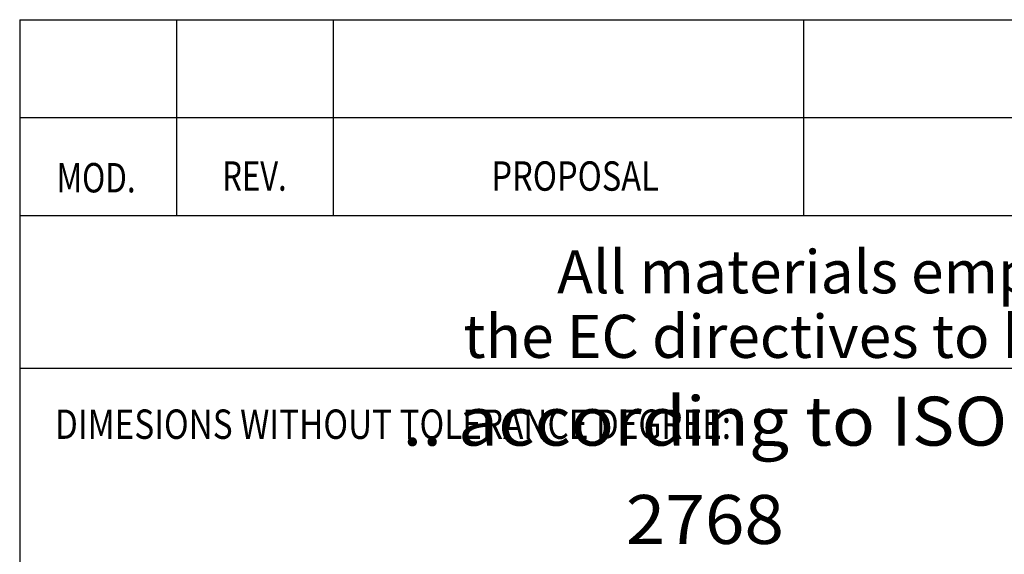
# Model space of a CAD drawing. Units: millimetres. Extents: x -2129 to 459, y -85 to 10192.
# Drawn here: x 225 to 275, y 35 to 63 of the extents above; entities that cross this region are included whole.
import ezdxf

# ---------------------------------------------------------------- set-up
doc = ezdxf.new("R2010")
doc.units = ezdxf.units.MM
doc.layers.add('1', color=7, linetype='CONTINUOUS')
doc.layers.add('256', color=7, linetype='CONTINUOUS')
doc.styles.add('blockfont', font='simplex.shx')
doc.styles.add('DEFAULT', font='simplex.shx')

# ---------------------------------------------------------------- blocks, each defined once
blk = doc.blocks.new('TabularNote1')
at = {"layer": '1', "color": 172, "linetype": 'CONTINUOUS'}
for p, q in [((225, 62.794265), (233, 62.794265)), ((225, 62.794265), (225, 57.794265)), ((233, 62.794265), (233, 57.794265)), ((233, 62.794265), (241, 62.794265)), ((241, 62.794265), (241, 57.794265)), ((241, 62.794265), (265, 62.794265)), ((265, 62.794265), (265, 57.794265)), ((265, 62.794265), (365, 62.794265)), ((225, 57.794265), (233, 57.794265)), ((233, 57.794265), (241, 57.794265)), ((241, 57.794265), (265, 57.794265)), ((265, 57.794265), (365, 57.794265))]:
    blk.add_line(p, q, dxfattribs=at)

msp = doc.modelspace()

# ---------------------------------------------------------------- linework, layer by layer
at = {"layer": '256', "color": 3, "linetype": 'CONTINUOUS'}
for p, q in [((225, 59.794), (225, 5)), ((225, 52.794), (415, 52.794)), ((225, 45), (233, 45)), ((233, 45), (241, 45)), ((241, 45), (265, 45)), ((265, 45), (365, 45))]:
    msp.add_line(p, q, dxfattribs=at)
at = {"layer": '256', "color": 4, "linetype": 'CONTINUOUS'}
for p, q in [((233, 59.794), (233, 52.794)), ((241, 59.794), (241, 52.794)), ((265, 59.794), (265, 52.794)), ((225, 57.794), (415, 57.794))]:
    msp.add_line(p, q, dxfattribs=at)

# ---------------------------------------------------------------- block references
at = {"layer": '1', "color": 172, "linetype": 'CONTINUOUS', "lineweight": -3}
msp.add_blockref('TabularNote1', (0, 0), dxfattribs=at)

# ---------------------------------------------------------------- texts
at = {"layer": '1', "color": 7, "linetype": 'CONTINUOUS', "insert": (259.962, 36.017), "char_height": 2.5, "attachment_point": 8, "line_spacing_factor": 1.204819, "style": 'DEFAULT'}
msp.add_mtext('\\W01.066;.. according to ISO 2768 ', dxfattribs=at)
at = {"layer": '256', "color": 1, "linetype": 'CONTINUOUS', "attachment_point": 8, "line_spacing_factor": 0.903614, "style": 'blockfont'}
for insert, char_height in [((229.045, 58.077), 2), ((237.123, 57.976), 2), ((253.117, 57.836), 2), ((256.589, 36.29), 3)]:
    msp.add_mtext('\\W00.984;  ', dxfattribs=dict(at, insert=insert, char_height=char_height))
at = {"layer": '256', "color": 4, "linetype": 'CONTINUOUS', "char_height": 1.5, "line_spacing_factor": 0.903614, "style": 'blockfont'}
for s, insert, attachment_point in [('\\W00.782;MOD. ', (228.899, 53.972), 8), ('\\W00.774;REV. ', (236.98, 54.058), 8), ('\\W00.813;PROPOSAL ', (253.342, 54.058), 8), ('\\W00.831;DIMESIONS WITHOUT TOLERANCE DEGREE: ', (226.799, 41.383), 7)]:
    msp.add_mtext(s, dxfattribs=dict(at, insert=insert, attachment_point=attachment_point))
at = {"layer": '256', "color": 3, "linetype": 'CONTINUOUS', "char_height": 2.2, "attachment_point": 8, "line_spacing_factor": 0.903614, "style": 'blockfont'}
for s, insert in [('\\W00.999;All materials employed have to be selected among RoHS compliant materials: ', (306.548, 48.818)), ('\\W00.998;the EC directives to be referred to are 2002/95/EC and correlated subsequent ones. ', (305.132, 45.518))]:
    msp.add_mtext(s, dxfattribs=dict(at, insert=insert))

doc.saveas('drawing.dxf')
